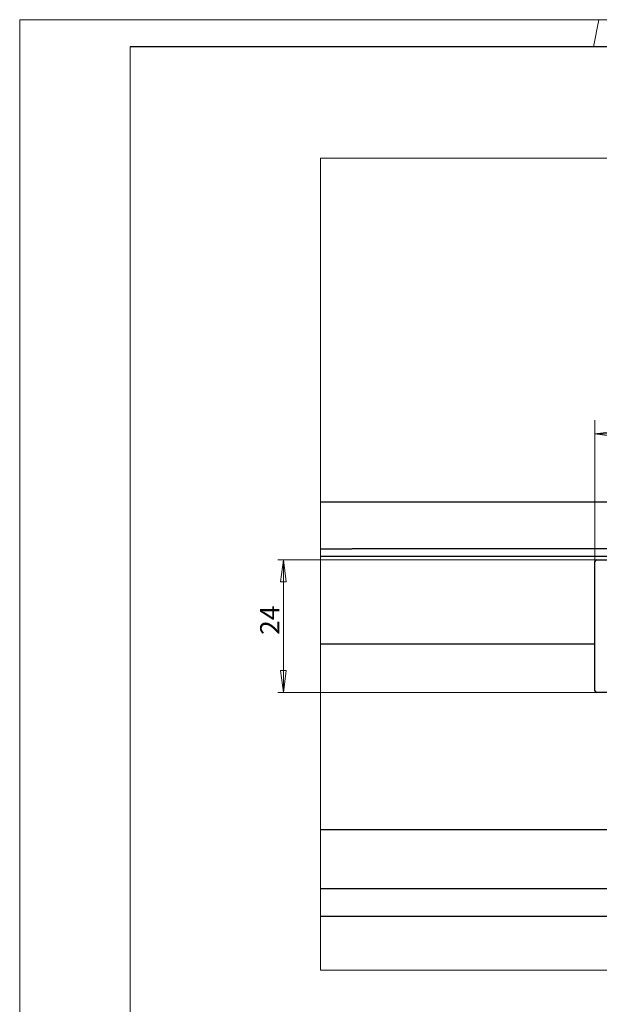
# Model space of a CAD drawing. Units: millimetres. Extents: x 0 to 1189, y -47 to 841.
# Drawn here: x 0 to 105, y 663 to 841 of the extents above; entities that cross this region are included whole.
import ezdxf

# ---------------------------------------------------------------- set-up
doc = ezdxf.new("R2010")
doc.units = ezdxf.units.MM
doc.layers.add('1', color=7, linetype='Continuous', true_color=0xffffff)
doc.layers.add('256', color=7, linetype='Continuous', true_color=0xffffff)
doc.styles.add('ISOCPEUR', font='ISOCPEUR')
doc.dimstyles.get("Standard").update_dxf_attribs({"dimtxt": 0.18, "dimasz": 0.18, "dimexe": 0.18, "dimexo": 0.0625, "dimgap": 0.09, "dimtad": 0, "dimtih": 1, "dimtoh": 1, "dimdec": 4, "dimzin": 0, "dimdsep": 46, "dimtxsty": 'Standard', "dimcen": 0.09, "dimadec": 0, "dimazin": 0, "dimtfac": 1, "dimtdec": 4, "dimtofl": 0, "dimtmove": 0, "dimatfit": 3, "dimfxl": 0, "dimtolj": 1, "dimtzin": 0, "dimarcsym": 0})

# ---------------------------------------------------------------- blocks, each defined once
blk = doc.blocks.new('_U13')
at = {"layer": '1', "color": 35, "lineweight": 13}
for p, q in [((104.3, 742.79), (104.3, 768.39)), ((208.3, 742.79), (208.3, 768.39)), ((104.3, 765.89), (108.3, 766.42)), ((104.3, 765.89), (208.3, 765.89)), ((104.3, 765.89), (108.3, 765.37)), ((108.3, 766.42), (108.3, 765.37)), ((208.3, 765.89), (204.3, 766.42)), ((204.3, 765.37), (204.3, 766.42)), ((208.3, 765.89), (204.3, 765.37))]:
    blk.add_line(p, q, dxfattribs=at)
at = {"layer": '1', "color": 35, "linetype": 'Continuous', "lineweight": 13, "insert": (137.36, 766.59), "char_height": 3.5, "attachment_point": 7, "line_spacing_factor": 1.115371, "style": 'ISOCPEUR'}
blk.add_mtext('\\W1.0000;104', dxfattribs=at)
blk = doc.blocks.new('_CLOSED')
at = {"color": 0, "linetype": 'ByBlock', "lineweight": -2}
for p, q in [((-1, 0.166667), (0, 0)), ((-1, 0.166667), (-1, -0.166667)), ((0, 0), (-1, -0.166667)), ((0, 0), (-1, 0))]:
    blk.add_line(p, q, dxfattribs=at)
blk = doc.blocks.new('_U39')
at = {"layer": '1', "color": 35, "lineweight": 13}
for p, q in [((104.6, 743.09), (46.86, 743.09)), ((47.86, 743.09), (47.33, 739.09)), ((47.86, 743.09), (47.86, 719.09)), ((47.86, 743.09), (48.39, 739.09)), ((48.39, 739.09), (47.33, 739.09)), ((47.86, 719.09), (47.33, 723.09)), ((47.33, 723.09), (48.39, 723.09)), ((47.86, 719.09), (48.39, 723.09)), ((104.6, 719.09), (46.86, 719.09))]:
    blk.add_line(p, q, dxfattribs=at)
at = {"layer": '1', "color": 35, "linetype": 'Continuous', "lineweight": 13, "insert": (47.16, 729.52), "char_height": 3.5, "attachment_point": 7, "rotation": 90, "line_spacing_factor": 1.115371, "style": 'ISOCPEUR'}
blk.add_mtext('\\W1.0000;24', dxfattribs=at)

msp = doc.modelspace()

# ---------------------------------------------------------------- linework, layer by layer
at = {"layer": '1', "color": 251, "linetype": 'Continuous', "lineweight": 18}
for p, q in [((54.61797, 668.78501), (54.61797, 815.8159)), ((434.96815, 815.8159), (54.61797, 815.8159)), ((54.61797, 668.78501), (434.96815, 668.78501))]:
    msp.add_line(p, q, dxfattribs=at)
at = {"layer": '1', "color": 155, "linetype": 'Continuous', "lineweight": 25}
for p, q in [((60.29603, 753.59469), (366.79604, 753.59469)), ((356.79601, 745.09469), (60.34416, 745.09469)), ((60.34416, 743.79472), (356.79601, 743.79472)), ((104.29604, 719.39469), (104.29604, 742.79469)), ((104.59604, 743.09469), (207.99604, 743.09469)), ((60.29603, 727.91504), (104.29725, 727.91504)), ((60.29603, 727.88472), (104.29688, 727.88472)), ((207.99604, 719.09469), (104.59604, 719.09469)), ((60.29603, 694.30469), (359.79607, 694.30469)), ((60.29603, 683.59469), (341.79604, 683.59469)), ((60.29603, 678.59469), (341.79605, 678.59469))]:
    msp.add_line(p, q, dxfattribs=at)
for centre, start, end in [((104.59604, 742.79469), 90, 180), ((104.59604, 719.39469), 180, 270)]:
    msp.add_arc(centre, 0.3, start, end, dxfattribs=at)
for points, degree in [([(54.61797, 753.59469), (60.29603, 753.59469)], 1), ([(54.61797, 745.09469), (60.29603, 745.09469)], 1), ([(54.61797, 743.79472), (56.51066, 743.79472), (58.40334, 743.79472), (60.29603, 743.79472)], 3), ([(54.61797, 727.91504), (56.51066, 727.91504), (58.40334, 727.91504), (60.29603, 727.91504)], 3), ([(54.61797, 727.88472), (60.29603, 727.88472)], 1), ([(54.61797, 694.30469), (56.51066, 694.30469), (58.40334, 694.30469), (60.29603, 694.30469)], 3), ([(54.61797, 694.27469), (60.29603, 694.27469)], 1), ([(54.61797, 683.59469), (60.29603, 683.59469)], 1), ([(54.61797, 678.59469), (56.51066, 678.59469), (58.40334, 678.59469), (60.29603, 678.59469)], 3)]:
    msp.add_open_spline(points, degree=degree, dxfattribs=at)
at = {"layer": '256', "color": 140, "linetype": 'Continuous', "lineweight": 18}
for p, q in [((1188.9, 840.9), (0.1, 840.9)), ((0.1, 840.9), (0.1, 0.1)), ((105, 840.9), (104.05495, 836)), ((20.1, 836), (20.1, 5))]:
    msp.add_line(p, q, dxfattribs=at)
at = {"layer": '256', "color": 2, "linetype": 'Continuous', "lineweight": 25}
msp.add_line((1184, 836), (20.1, 836), dxfattribs=at)

# ---------------------------------------------------------------- dimensions: what is measured, and where the dimension line sits
at = {"layer": '1', "color": 35, "linetype": 'Continuous', "lineweight": 13}
dim = msp.add_linear_dim(base=(208.29604, 765.89357), p1=(104.29604, 719.39469), p2=(208.29604, 719.39469), dimstyle='Standard', override={"dimtxt": 3.5, "dimasz": 4, "dimexe": 2.5, "dimexo": 0, "dimgap": 1.75, "dimtad": 1, "dimtih": 1, "dimtoh": 0, "dimdec": 3, "dimlfac": 1, "dimzin": 8, "dimdsep": 46, "dimlunit": 2, "dimtxsty": 'ISOCPEUR', "dimblk1": 'CLOSED', "dimblk2": 'CLOSED', "dimsah": 1, "dimse1": 0, "dimse2": 0, "dimsd1": 0, "dimsd2": 0, "dimclrd": 35, "dimclre": 35, "dimclrt": 35, "dimtol": 0, "dimtm": -0.1, "dimtfac": 0.714286, "dimtdec": 1, "dimtofl": 1, "dimtmove": 0, "dimatfit": 2, "dimtzin": 8, "dimlwd": 13, "dimlwe": 13}, dxfattribs=at)
dim.commit()
dim.dimension.update_dxf_attribs({"geometry": '_U13', "text_midpoint": (139.81078, 765.89357), "dimtype": 160})
dim = msp.add_linear_dim(base=(47.85942, 719.09469), p1=(104.59604, 743.09469), p2=(104.59604, 719.09469), angle=90, dimstyle='Standard', override={"dimtxt": 3.5, "dimasz": 4, "dimexe": 1, "dimexo": 0, "dimgap": 1.75, "dimtad": 1, "dimtih": 0, "dimtoh": 0, "dimdec": 3, "dimlfac": 1, "dimzin": 8, "dimdsep": 46, "dimlunit": 2, "dimtxsty": 'ISOCPEUR', "dimblk1": 'CLOSED', "dimblk2": 'CLOSED', "dimsah": 1, "dimse1": 0, "dimse2": 0, "dimsd1": 0, "dimsd2": 0, "dimclrd": 35, "dimclre": 35, "dimclrt": 35, "dimtol": 0, "dimtm": -0.1, "dimtfac": 0.714286, "dimtdec": 1, "dimtofl": 1, "dimtmove": 0, "dimatfit": 2, "dimtzin": 8, "dimlwd": 13, "dimlwe": 13}, dxfattribs=at)
dim.commit()
dim.dimension.update_dxf_attribs({"geometry": '_U39', "text_midpoint": (47.85942, 731.09469), "dimtype": 160})

doc.saveas('drawing.dxf')
